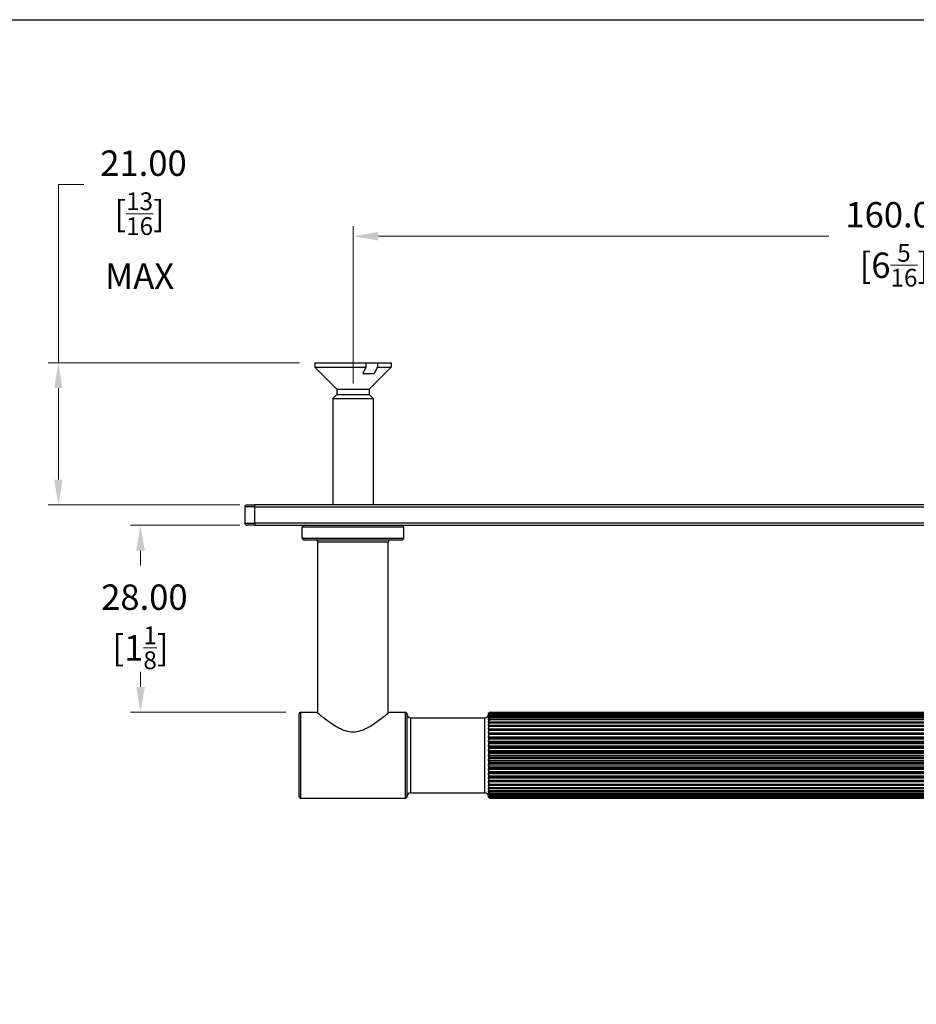
# Model space of a CAD drawing. Units: millimetres. Extents: x 12 to 433, y 12 to 303.
# Drawn here: x 168 to 301, y 158 to 303 of the extents above; entities that cross this region are included whole.
import ezdxf

# ---------------------------------------------------------------- set-up
doc = ezdxf.new("R2010")
doc.units = ezdxf.units.MM
doc.header["$LTSCALE"] = 1.5
for name, color, linetype, lineweight, true_color in [('Dimension (ISO)', 7, 'Continuous', 18, 0x00003f), ('Visible (ISO)', 7, 'Continuous', 25, 0x00003f), ('Visible Narrow (ISO)', 7, 'Continuous', 25, 0x00003f)]:
    doc.layers.add(name, color=color, linetype=linetype, lineweight=lineweight, true_color=true_color)
doc.layers.add('Sketch Geometry (ANSI)', color=7, linetype='Continuous', lineweight=25)
doc.styles.add('Samuel Heath (ISO)', font='tahoma.ttf')
doc.dimstyles.new('Samuel Heath (ISO)', dxfattribs={"dimscale": 1.5, "dimtxt": 2.5, "dimasz": 2.5, "dimexe": 1, "dimexo": 1.5, "dimgap": 0.762, "dimtad": 0, "dimtih": 1, "dimtoh": 1, "dimzin": 0, "dimdsep": 46, "dimtxsty": 'Samuel Heath (ISO)', "dimcen": 0.09, "dimdle": 10, "dimclrd": 256, "dimclre": 256, "dimclrt": 256, "dimazin": 0, "dimtfac": 1.2, "dimtmove": 0, "dimatfit": 3, "dimfxl": 1, "dimtolj": 1, "dimtzin": 0, "dimlwd": 15, "dimlwe": 15, "dimarcsym": 0})

# ---------------------------------------------------------------- blocks, each defined once
blk = doc.blocks.new('Borders Default Border')
at = {"layer": 'Sketch Geometry (ANSI)', "flags": 128}
blk.add_lwpolyline([(8, 8), (8, 202), (289, 202), (289, 8), (8, 8)], dxfattribs=at)
blk = doc.blocks.new('*D6')
at = {"layer": 'Defpoints', "color": 0, "transparency": 16777216}
for p in [(377.75, 271), (217.75, 247), (377.75, 247)]:
    blk.add_point(p, dxfattribs=at)
at = {"layer": 'Dimension (ISO)', "color": 176, "lineweight": 15, "true_color": 0x000080, "transparency": 16777216}
for p, q in [((217.75, 249.25), (217.75, 272.5)), ((377.75, 249.25), (377.75, 272.5)), ((221.5, 271), (288.09, 271)), ((374, 271), (307.41, 271))]:
    blk.add_line(p, q, dxfattribs=at)
at = {"layer": 'Dimension (ISO)', "color": 176, "true_color": 0x000080, "transparency": 16777216}
for points in [[(221.5, 271.63), (221.5, 270.38), (217.75, 271)], [(374, 271.63), (374, 270.38), (377.75, 271)]]:
    blk.add_solid(points, dxfattribs=at)
at = {"layer": 'Dimension (ISO)', "color": 176, "lineweight": 18, "true_color": 0x000080, "transparency": 16777216, "char_height": 3.75, "attachment_point": 2, "style": 'Samuel Heath (ISO)'}
for s, insert in [('\\A1; 160.00', (297.75, 276.05)), ('\\A1;[6{\\H0.7000x;\\S5/16;}]', (297.75, 269.86))]:
    blk.add_mtext(s, dxfattribs=dict(at, insert=insert))
blk = doc.blocks.new('*D7')
at = {"layer": 'Defpoints', "color": 0, "transparency": 16777216}
for p in [(174.2, 252.3), (212.1, 252.3), (203.25, 231.3)]:
    blk.add_point(p, dxfattribs=at)
at = {"layer": 'Dimension (ISO)', "color": 176, "lineweight": 15, "true_color": 0x000080, "transparency": 16777216}
for p, q in [((174.2, 252.3), (174.2, 278.63)), ((174.2, 278.63), (177.95, 278.63)), ((209.85, 252.3), (172.7, 252.3)), ((174.2, 235.05), (174.2, 248.55)), ((201, 231.3), (172.7, 231.3))]:
    blk.add_line(p, q, dxfattribs=at)
at = {"layer": 'Dimension (ISO)', "color": 176, "true_color": 0x000080, "transparency": 16777216}
for points in [[(173.58, 248.55), (174.83, 248.55), (174.2, 252.3)], [(173.58, 235.05), (174.83, 235.05), (174.2, 231.3)]]:
    blk.add_solid(points, dxfattribs=at)
at = {"layer": 'Dimension (ISO)', "color": 176, "lineweight": 18, "true_color": 0x000080, "transparency": 16777216, "char_height": 3.75, "attachment_point": 2, "style": 'Samuel Heath (ISO)'}
for s, insert in [('\\A1; \\fTahoma|b0|i0;21.00', (186.21, 283.67)), ('\\A1;[{\\H0.7000x;\\S13/16;}]{\\P\\fTahoma|b0|i0;MAX}', (186.21, 277.48))]:
    blk.add_mtext(s, dxfattribs=dict(at, insert=insert))
blk = doc.blocks.new('*D15')
at = {"layer": 'Defpoints', "color": 0, "transparency": 16777216}
for p in [(203.25, 228.3), (186.34, 200.65), (210.05, 200.65)]:
    blk.add_point(p, dxfattribs=at)
at = {"layer": 'Dimension (ISO)', "color": 176, "lineweight": 15, "true_color": 0x000080, "transparency": 16777216}
for p, q in [((201, 228.3), (184.84, 228.3)), ((186.34, 224.55), (186.34, 222.34)), ((186.34, 204.4), (186.34, 206.61)), ((207.8, 200.65), (184.84, 200.65))]:
    blk.add_line(p, q, dxfattribs=at)
at = {"layer": 'Dimension (ISO)', "color": 176, "true_color": 0x000080, "transparency": 16777216}
for points in [[(185.72, 224.55), (186.97, 224.55), (186.34, 228.3)], [(185.72, 204.4), (186.97, 204.4), (186.34, 200.65)]]:
    blk.add_solid(points, dxfattribs=at)
at = {"layer": 'Dimension (ISO)', "color": 176, "lineweight": 18, "true_color": 0x000080, "transparency": 16777216, "char_height": 3.75, "attachment_point": 2, "style": 'Samuel Heath (ISO)'}
for s, insert in [('\\A1; 28.00', (186.34, 219.54)), ('\\A1;[1{\\H0.7000x;\\S1/8;}]', (186.34, 213.33))]:
    blk.add_mtext(s, dxfattribs=dict(at, insert=insert))

msp = doc.modelspace()

# ---------------------------------------------------------------- linework, layer by layer
at = {"layer": 'Visible (ISO)'}
for p, q in [((212.1, 252.3005), (219.6839, 252.3005)), ((212.1, 252.3005), (212.1, 251.6505)), ((219.6839, 252.3005), (221.3422, 252.3005)), ((219.6839, 251.6505), (219.6839, 252.3005)), ((221.3422, 252.3005), (223.4, 252.3005)), ((221.3422, 252.3005), (221.3422, 251.6505)), ((223.4, 252.3005), (223.4, 251.6505)), ((212.1, 251.6505), (219.6839, 251.6505)), ((215.3635, 248.387), (212.1, 251.6505)), ((219.2043, 250.7005), (220.8626, 250.7005)), ((220.1366, 248.387), (223.4, 251.6505)), ((221.3422, 251.6505), (223.4, 251.6505)), ((215.3635, 247.6139), (214.75, 247.0005)), ((215.3635, 248.387), (220.1366, 248.387)), ((215.3635, 248.387), (215.3635, 247.6139)), ((215.3635, 247.6139), (220.1366, 247.6139)), ((220.1366, 248.387), (220.1366, 247.6139)), ((220.1366, 247.6139), (220.75, 247.0005)), ((214.75, 247.0005), (220.75, 247.0005)), ((214.75, 247.0005), (214.75, 231.3005)), ((220.75, 247.0005), (220.75, 231.3005)), ((201.75, 231.0005), (201.75, 228.6005)), ((202.05, 231.3005), (203.25, 231.3005)), ((392.25, 231.3005), (203.25, 231.3005)), ((203.25, 228.3005), (202.05, 228.3005)), ((203.25, 228.3005), (392.25, 228.3005)), ((210.25, 226.4005), (210.25, 228.0005)), ((225.25, 226.4005), (225.25, 228.0005)), ((224.95, 226.1005), (210.55, 226.1005)), ((212.55, 200.5246), (212.55, 225.8005)), ((222.95, 200.5246), (222.95, 225.8005)), ((209.75, 200.3505), (209.75, 188.2505)), ((210.05, 200.6505), (212.4, 200.6505)), ((223.1, 200.6505), (225.45, 200.6505)), ((226.25, 199.8505), (237.25, 199.8505)), ((238.05, 200.6505), (357.45, 200.6505)), ((238.05, 200.65), (357.45, 200.65)), ((357.45, 200.6159), (238.05, 200.6159)), ((238.05, 200.5983), (357.45, 200.5983)), ((357.45, 200.4964), (238.05, 200.4964)), ((238.05, 200.4613), (357.45, 200.4613)), ((357.45, 200.2931), (238.05, 200.2931)), ((238.05, 200.2411), (357.45, 200.2411)), ((357.45, 200.0088), (238.05, 200.0088)), ((238.05, 199.9405), (357.45, 199.9405)), ((357.45, 199.6473), (238.05, 199.6473)), ((238.05, 199.5636), (357.45, 199.5636)), ((237.75, 198.1894), (357.75, 198.1894)), ((357.45, 199.2134), (238.05, 199.2134)), ((238.05, 199.1156), (357.45, 199.1156)), ((357.45, 198.7132), (238.05, 198.7132)), ((238.05, 198.6025), (357.45, 198.6025)), ((357.45, 198.1532), (238.05, 198.1532)), ((238.05, 198.0311), (357.45, 198.0311)), ((237.75, 197.625), (357.75, 197.625)), ((237.75, 197.0157), (357.75, 197.0157)), ((357.45, 197.5412), (238.05, 197.5412)), ((238.05, 197.4094), (357.45, 197.4094)), ((357.45, 196.8853), (238.05, 196.8853)), ((238.05, 196.7455), (357.45, 196.7455)), ((237.75, 196.3697), (357.75, 196.3697)), ((237.75, 195.6957), (357.75, 195.6957)), ((237.75, 195.0028), (357.75, 195.0028)), ((357.45, 196.1945), (238.05, 196.1945)), ((238.05, 196.0487), (357.45, 196.0487)), ((357.45, 195.478), (238.05, 195.478)), ((238.05, 195.3281), (357.45, 195.3281)), ((237.75, 194.3005), (357.75, 194.3005)), ((237.75, 193.5981), (357.75, 193.5981)), ((357.45, 194.7456), (238.05, 194.7456)), ((238.05, 194.5937), (357.45, 194.5937)), ((357.45, 194.0073), (238.05, 194.0073)), ((238.05, 193.8553), (357.45, 193.8553)), ((237.75, 192.9053), (357.75, 192.9053)), ((237.75, 192.2313), (357.75, 192.2313)), ((357.45, 193.2728), (238.05, 193.2728)), ((238.05, 193.123), (357.45, 193.123)), ((357.45, 192.5523), (238.05, 192.5523)), ((238.05, 192.4065), (357.45, 192.4065)), ((237.75, 191.5853), (357.75, 191.5853)), ((237.75, 190.976), (357.75, 190.976)), ((357.45, 191.8554), (238.05, 191.8554)), ((238.05, 191.7157), (357.45, 191.7157)), ((357.45, 191.1916), (238.05, 191.1916)), ((238.05, 191.0598), (357.45, 191.0598)), ((237.75, 190.4116), (357.75, 190.4116)), ((357.45, 190.5698), (238.05, 190.5698)), ((238.05, 190.4478), (357.45, 190.4478)), ((357.45, 189.9985), (238.05, 189.9985)), ((238.05, 189.8878), (357.45, 189.8878)), ((357.45, 189.4854), (238.05, 189.4854)), ((238.05, 189.3875), (357.45, 189.3875)), ((210.05, 187.9505), (225.45, 187.9505)), ((226.25, 188.7505), (237.25, 188.7505)), ((357.45, 189.0373), (238.05, 189.0373)), ((238.05, 188.9537), (357.45, 188.9537)), ((357.45, 188.6605), (238.05, 188.6605)), ((238.05, 188.5922), (357.45, 188.5922)), ((357.45, 188.3599), (238.05, 188.3599)), ((238.05, 188.3078), (357.45, 188.3078)), ((357.45, 188.1396), (238.05, 188.1396)), ((238.05, 188.1045), (357.45, 188.1045)), ((357.45, 188.0027), (238.05, 188.0027)), ((238.05, 187.985), (357.45, 187.985)), ((357.45, 187.9509), (238.05, 187.9509)), ((238.05, 187.9505), (357.45, 187.9505))]:
    msp.add_line(p, q, dxfattribs=at)
for centre, radius, start, end in [((202.05, 231.0005), 0.3, 90, 180), ((202.05, 228.6005), 0.3, 180, 270), ((210.55, 228.0005), 0.3, 90, 180), ((224.95, 228.0005), 0.3, 0, 90), ((210.55, 226.4005), 0.3, 180, 270), ((212.25, 225.8005), 0.3, 0, 90), ((223.25, 225.8005), 0.3, 90, 180), ((224.95, 226.4005), 0.3, 270, 0), ((210.05, 200.3505), 0.3, 90, 180), ((225.45, 200.3505), 0.3, 0, 90), ((226.25, 200.3505), 0.5, 180, 270), ((237.25, 200.3505), 0.5, 270, 0), ((238.05, 200.3505), 0.3, 90, 180), ((210.05, 188.2505), 0.3, 180, 270), ((225.45, 188.2505), 0.3, 270, 0), ((226.25, 188.2505), 0.5, 90, 180), ((237.25, 188.2505), 0.5, 0, 90), ((238.05, 188.2505), 0.3, 180, 270)]:
    msp.add_arc(centre, radius, start, end, dxfattribs=at)
for points in [[(219.2043, 250.7005), (219.4221, 251.1303), (219.6839, 251.6505)], [(221.3422, 251.6505), (221.0804, 251.1303), (220.8626, 250.7005)]]:
    msp.add_rational_spline(points, [1, 1.00439108979, 1], degree=2, dxfattribs=at)
for points, knots in [([(223.1, 200.6505), (223.1, 200.6505), (222.9489, 200.5217), (222.3882, 200.0613), (221.98, 199.7321), (221.0656, 199.0539), (220.4885, 198.6479), (219.5258, 198.1448), (219.1884, 197.9961), (218.4873, 197.7836), (218.1232, 197.721), (217.3768, 197.721), (217.0127, 197.7836), (216.3116, 197.9961), (215.9742, 198.1448), (215.0115, 198.6479), (214.4344, 199.0539), (213.52, 199.7321), (213.1118, 200.0613), (212.5511, 200.5217), (212.4, 200.6505), (212.4, 200.6505)], [0.87608559, 0.87608559, 0.87608559, 0.87608559, 1.09020126, 1.09020126, 1.30431693, 1.30431693, 1.52824406, 1.52824406, 1.64020763, 1.64020763, 1.75217119, 1.75217119, 1.86413475, 1.86413475, 1.97609832, 1.97609832, 2.20002545, 2.20002545, 2.41414112, 2.41414112, 2.62825678, 2.62825678, 2.62825678, 2.62825678]), ([(237.75, 200.3403), (237.75, 200.3832), (237.7604, 200.4341), (237.7945, 200.5085), (237.8211, 200.5464), (237.8767, 200.5964), (237.9127, 200.619), (237.9778, 200.6429), (238.0166, 200.65), (238.05, 200.65)], [-0.0533366553, -0.0533366553, -0.0533366553, -0.0533366553, -0.0360921269, -0.0360921269, -0.0217579099, -0.0217579099, -0.0100072328, -0.0100072328, 0, 0, 0, 0]), ([(238.05, 200.6159), (238.0166, 200.6159), (237.9778, 200.6096), (237.9127, 200.5883), (237.8767, 200.5682), (237.8211, 200.5237), (237.7945, 200.49), (237.7604, 200.4238), (237.75, 200.3785), (237.75, 200.3403)], [0, 0, 0, 0, 0.0100072328, 0.0100072328, 0.0217579099, 0.0217579099, 0.0360921269, 0.0360921269, 0.0533366553, 0.0533366553, 0.0533366553, 0.0533366553]), ([(237.75, 200.2586), (237.75, 200.3057), (237.7604, 200.3615), (237.7945, 200.4431), (237.8211, 200.4847), (237.8767, 200.5395), (237.9127, 200.5642), (237.9778, 200.5904), (238.0166, 200.5983), (238.05, 200.5983)], [-0.0533366553, -0.0533366553, -0.0533366553, -0.0533366553, -0.0360921269, -0.0360921269, -0.0217579099, -0.0217579099, -0.0100072328, -0.0100072328, 0, 0, 0, 0]), ([(238.05, 200.4964), (238.0166, 200.4964), (237.9778, 200.4909), (237.9127, 200.4726), (237.8767, 200.4553), (237.8211, 200.4169), (237.7945, 200.3878), (237.7604, 200.3307), (237.75, 200.2915), (237.75, 200.2586)], [0, 0, 0, 0, 0.0100072328, 0.0100072328, 0.0217579099, 0.0217579099, 0.0360921269, 0.0360921269, 0.0533366553, 0.0533366553, 0.0533366553, 0.0533366553]), ([(237.75, 200.0963), (237.75, 200.1469), (237.7604, 200.2069), (237.7945, 200.2946), (237.8211, 200.3393), (237.8767, 200.3982), (237.9127, 200.4247), (237.9778, 200.4529), (238.0166, 200.4613), (238.05, 200.4613)], [-0.0533366553, -0.0533366553, -0.0533366553, -0.0533366553, -0.0360921269, -0.0360921269, -0.0217579099, -0.0217579099, -0.0100072328, -0.0100072328, 0, 0, 0, 0]), ([(238.05, 200.2931), (238.0166, 200.2931), (237.9778, 200.2886), (237.9127, 200.2734), (237.8767, 200.2591), (237.8211, 200.2273), (237.7945, 200.2032), (237.7604, 200.156), (237.75, 200.1236), (237.75, 200.0963)], [0, 0, 0, 0, 0.0100072328, 0.0100072328, 0.0217579099, 0.0217579099, 0.0360921269, 0.0360921269, 0.0533366553, 0.0533366553, 0.0533366553, 0.0533366553]), ([(237.75, 199.8557), (237.75, 199.9091), (237.7604, 199.9725), (237.7945, 200.065), (237.8211, 200.1122), (237.8767, 200.1744), (237.9127, 200.2025), (237.9778, 200.2322), (238.0166, 200.2411), (238.05, 200.2411)], [-0.0533366553, -0.0533366553, -0.0533366553, -0.0533366553, -0.0360921269, -0.0360921269, -0.0217579099, -0.0217579099, -0.0100072328, -0.0100072328, 0, 0, 0, 0]), ([(238.05, 200.0088), (238.0166, 200.0088), (237.9778, 200.0053), (237.9127, 199.9935), (237.8767, 199.9823), (237.8211, 199.9576), (237.7945, 199.9389), (237.7604, 199.9021), (237.75, 199.8769), (237.75, 199.8557)], [0, 0, 0, 0, 0.0100072328, 0.0100072328, 0.0217579099, 0.0217579099, 0.0360921269, 0.0360921269, 0.0533366553, 0.0533366553, 0.0533366553, 0.0533366553]), ([(237.75, 199.5399), (237.75, 199.5955), (237.7604, 199.6613), (237.7945, 199.7575), (237.8211, 199.8066), (237.8767, 199.8712), (237.9127, 199.9003), (237.9778, 199.9312), (238.0166, 199.9405), (238.05, 199.9405)], [-0.0533366553, -0.0533366553, -0.0533366553, -0.0533366553, -0.0360921269, -0.0360921269, -0.0217579099, -0.0217579099, -0.0100072328, -0.0100072328, 0, 0, 0, 0]), ([(238.05, 199.6473), (238.0166, 199.6473), (237.9778, 199.6448), (237.9127, 199.6365), (237.8767, 199.6287), (237.8211, 199.6114), (237.7945, 199.5982), (237.7604, 199.5725), (237.75, 199.5548), (237.75, 199.5399)], [0, 0, 0, 0, 0.0100072328, 0.0100072328, 0.0217579099, 0.0217579099, 0.0360921269, 0.0360921269, 0.0533366553, 0.0533366553, 0.0533366553, 0.0533366553]), ([(237.75, 199.1533), (237.75, 199.2102), (237.7604, 199.2777), (237.7945, 199.3762), (237.8211, 199.4264), (237.8767, 199.4926), (237.9127, 199.5225), (237.9778, 199.5542), (238.0166, 199.5636), (238.05, 199.5636)], [-0.0533366553, -0.0533366553, -0.0533366553, -0.0533366553, -0.0360921269, -0.0360921269, -0.0217579099, -0.0217579099, -0.0100072328, -0.0100072328, 0, 0, 0, 0]), ([(238.05, 199.2134), (238.0166, 199.2134), (237.9778, 199.212), (237.9127, 199.2074), (237.8767, 199.203), (237.8211, 199.1933), (237.7945, 199.186), (237.7604, 199.1715), (237.75, 199.1617), (237.75, 199.1533)], [0, 0, 0, 0, 0.0100072328, 0.0100072328, 0.0217579099, 0.0217579099, 0.0360921269, 0.0360921269, 0.0533366553, 0.0533366553, 0.0533366553, 0.0533366553]), ([(237.75, 198.7011), (237.75, 198.7586), (237.7604, 198.8267), (237.7945, 198.9263), (237.8211, 198.977), (237.8767, 199.0439), (237.9127, 199.0741), (237.9778, 199.106), (238.0166, 199.1156), (238.05, 199.1156)], [-0.0533366553, -0.0533366553, -0.0533366553, -0.0533366553, -0.0360921269, -0.0360921269, -0.0217579099, -0.0217579099, -0.0100072328, -0.0100072328, 0, 0, 0, 0]), ([(238.05, 198.7132), (238.0166, 198.7132), (237.9778, 198.7129), (237.9127, 198.712), (237.8767, 198.7111), (237.8211, 198.7091), (237.7945, 198.7076), (237.7604, 198.7048), (237.75, 198.7028), (237.75, 198.7011)], [0, 0, 0, 0, 0.0100072328, 0.0100072328, 0.0217579099, 0.0217579099, 0.0360921269, 0.0360921269, 0.0533366553, 0.0533366553, 0.0533366553, 0.0533366553]), ([(237.75, 198.1894), (237.75, 198.2466), (237.7604, 198.3146), (237.7945, 198.4138), (237.8211, 198.4643), (237.8767, 198.531), (237.9127, 198.5611), (237.9778, 198.5929), (238.0166, 198.6025), (238.05, 198.6025)], [-0.0533366553, -0.0533366553, -0.0533366553, -0.0533366553, -0.0360921269, -0.0360921269, -0.0217579099, -0.0217579099, -0.0100072328, -0.0100072328, 0, 0, 0, 0]), ([(238.05, 198.1532), (238.0166, 198.1532), (237.9778, 198.154), (237.9127, 198.1568), (237.8767, 198.1595), (237.8211, 198.1653), (237.7945, 198.1697), (237.7604, 198.1784), (237.75, 198.1843), (237.75, 198.1894)], [0, 0, 0, 0, 0.0100072328, 0.0100072328, 0.0217579099, 0.0217579099, 0.0360921269, 0.0360921269, 0.0533366553, 0.0533366553, 0.0533366553, 0.0533366553]), ([(237.75, 197.625), (237.75, 197.6813), (237.7604, 197.7481), (237.7945, 197.8456), (237.8211, 197.8953), (237.8767, 197.9609), (237.9127, 197.9904), (237.9778, 198.0217), (238.0166, 198.0311), (238.05, 198.0311)], [-0.0533366553, -0.0533366553, -0.0533366553, -0.0533366553, -0.0360921269, -0.0360921269, -0.0217579099, -0.0217579099, -0.0100072328, -0.0100072328, 0, 0, 0, 0]), ([(238.05, 197.5412), (238.0166, 197.5412), (237.9778, 197.5431), (237.9127, 197.5496), (237.8767, 197.5557), (237.8211, 197.5692), (237.7945, 197.5795), (237.7604, 197.5996), (237.75, 197.6134), (237.75, 197.625)], [0, 0, 0, 0, 0.0100072328, 0.0100072328, 0.0217579099, 0.0217579099, 0.0360921269, 0.0360921269, 0.0533366553, 0.0533366553, 0.0533366553, 0.0533366553]), ([(237.75, 197.0157), (237.75, 197.0703), (237.7604, 197.135), (237.7945, 197.2296), (237.8211, 197.2777), (237.8767, 197.3412), (237.9127, 197.3699), (237.9778, 197.4003), (238.0166, 197.4094), (238.05, 197.4094)], [-0.0533366553, -0.0533366553, -0.0533366553, -0.0533366553, -0.0360921269, -0.0360921269, -0.0217579099, -0.0217579099, -0.0100072328, -0.0100072328, 0, 0, 0, 0]), ([(238.05, 196.8853), (238.0166, 196.8853), (237.9778, 196.8883), (237.9127, 196.8984), (237.8767, 196.9079), (237.8211, 196.9289), (237.7945, 196.9449), (237.7604, 196.9762), (237.75, 196.9976), (237.75, 197.0157)], [0, 0, 0, 0, 0.0100072328, 0.0100072328, 0.0217579099, 0.0217579099, 0.0360921269, 0.0360921269, 0.0533366553, 0.0533366553, 0.0533366553, 0.0533366553]), ([(237.75, 196.3697), (237.75, 196.4218), (237.7604, 196.4836), (237.7945, 196.5739), (237.8211, 196.6199), (237.8767, 196.6805), (237.9127, 196.7079), (237.9778, 196.7369), (238.0166, 196.7455), (238.05, 196.7455)], [-0.0533366553, -0.0533366553, -0.0533366553, -0.0533366553, -0.0360921269, -0.0360921269, -0.0217579099, -0.0217579099, -0.0100072328, -0.0100072328, 0, 0, 0, 0]), ([(238.05, 196.1945), (238.0166, 196.1945), (237.9778, 196.1985), (237.9127, 196.212), (237.8767, 196.2248), (237.8211, 196.2531), (237.7945, 196.2745), (237.7604, 196.3166), (237.75, 196.3454), (237.75, 196.3697)], [0, 0, 0, 0, 0.0100072328, 0.0100072328, 0.0217579099, 0.0217579099, 0.0360921269, 0.0360921269, 0.0533366553, 0.0533366553, 0.0533366553, 0.0533366553]), ([(237.75, 195.6957), (237.75, 195.7446), (237.7604, 195.8027), (237.7945, 195.8874), (237.8211, 195.9306), (237.8767, 195.9876), (237.9127, 196.0133), (237.9778, 196.0405), (238.0166, 196.0487), (238.05, 196.0487)], [-0.0533366553, -0.0533366553, -0.0533366553, -0.0533366553, -0.0360921269, -0.0360921269, -0.0217579099, -0.0217579099, -0.0100072328, -0.0100072328, 0, 0, 0, 0]), ([(238.05, 195.478), (238.0166, 195.478), (237.9778, 195.483), (237.9127, 195.4998), (237.8767, 195.5157), (237.8211, 195.5508), (237.7945, 195.5775), (237.7604, 195.6297), (237.75, 195.6655), (237.75, 195.6957)], [0, 0, 0, 0, 0.0100072328, 0.0100072328, 0.0217579099, 0.0217579099, 0.0360921269, 0.0360921269, 0.0533366553, 0.0533366553, 0.0533366553, 0.0533366553]), ([(237.75, 195.0028), (237.75, 195.0479), (237.7604, 195.1014), (237.7945, 195.1795), (237.8211, 195.2194), (237.8767, 195.2718), (237.9127, 195.2955), (237.9778, 195.3206), (238.0166, 195.3281), (238.05, 195.3281)], [-0.0533366553, -0.0533366553, -0.0533366553, -0.0533366553, -0.0360921269, -0.0360921269, -0.0217579099, -0.0217579099, -0.0100072328, -0.0100072328, 0, 0, 0, 0]), ([(238.05, 194.7456), (238.0166, 194.7456), (237.9778, 194.7516), (237.9127, 194.7714), (237.8767, 194.7902), (237.8211, 194.8317), (237.7945, 194.8631), (237.7604, 194.9249), (237.75, 194.9672), (237.75, 195.0028)], [0, 0, 0, 0, 0.0100072328, 0.0100072328, 0.0217579099, 0.0217579099, 0.0360921269, 0.0360921269, 0.0533366553, 0.0533366553, 0.0533366553, 0.0533366553]), ([(237.75, 194.3005), (237.75, 194.3411), (237.7604, 194.3894), (237.7945, 194.4598), (237.8211, 194.4957), (237.8767, 194.543), (237.9127, 194.5643), (237.9778, 194.5869), (238.0166, 194.5937), (238.05, 194.5937)], [-0.0533366553, -0.0533366553, -0.0533366553, -0.0533366553, -0.0360921269, -0.0360921269, -0.0217579099, -0.0217579099, -0.0100072328, -0.0100072328, 0, 0, 0, 0]), ([(238.05, 194.0073), (238.0166, 194.0073), (237.9778, 194.014), (237.9127, 194.0367), (237.8767, 194.058), (237.8211, 194.1053), (237.7945, 194.1412), (237.7604, 194.2116), (237.75, 194.2598), (237.75, 194.3005)], [0, 0, 0, 0, 0.0100072328, 0.0100072328, 0.0217579099, 0.0217579099, 0.0360921269, 0.0360921269, 0.0533366553, 0.0533366553, 0.0533366553, 0.0533366553]), ([(237.75, 193.5981), (237.75, 193.6338), (237.7604, 193.6761), (237.7945, 193.7378), (237.8211, 193.7693), (237.8767, 193.8108), (237.9127, 193.8295), (237.9778, 193.8494), (238.0166, 193.8553), (238.05, 193.8553)], [-0.0533366553, -0.0533366553, -0.0533366553, -0.0533366553, -0.0360921269, -0.0360921269, -0.0217579099, -0.0217579099, -0.0100072328, -0.0100072328, 0, 0, 0, 0]), ([(238.05, 193.2728), (238.0166, 193.2728), (237.9778, 193.2804), (237.9127, 193.3054), (237.8767, 193.3291), (237.8211, 193.3816), (237.7945, 193.4214), (237.7604, 193.4995), (237.75, 193.553), (237.75, 193.5981)], [0, 0, 0, 0, 0.0100072328, 0.0100072328, 0.0217579099, 0.0217579099, 0.0360921269, 0.0360921269, 0.0533366553, 0.0533366553, 0.0533366553, 0.0533366553]), ([(237.75, 192.9053), (237.75, 192.9354), (237.7604, 192.9712), (237.7945, 193.0235), (237.8211, 193.0502), (237.8767, 193.0853), (237.9127, 193.1011), (237.9778, 193.1179), (238.0166, 193.123), (238.05, 193.123)], [-0.0533366553, -0.0533366553, -0.0533366553, -0.0533366553, -0.0360921269, -0.0360921269, -0.0217579099, -0.0217579099, -0.0100072328, -0.0100072328, 0, 0, 0, 0]), ([(238.05, 192.5523), (238.0166, 192.5523), (237.9778, 192.5605), (237.9127, 192.5877), (237.8767, 192.6134), (237.8211, 192.6703), (237.7945, 192.7135), (237.7604, 192.7983), (237.75, 192.8563), (237.75, 192.9053)], [0, 0, 0, 0, 0.0100072328, 0.0100072328, 0.0217579099, 0.0217579099, 0.0360921269, 0.0360921269, 0.0533366553, 0.0533366553, 0.0533366553, 0.0533366553]), ([(237.75, 192.2313), (237.75, 192.2556), (237.7604, 192.2844), (237.7945, 192.3265), (237.8211, 192.3479), (237.8767, 192.3762), (237.9127, 192.389), (237.9778, 192.4025), (238.0166, 192.4065), (238.05, 192.4065)], [-0.0533366553, -0.0533366553, -0.0533366553, -0.0533366553, -0.0360921269, -0.0360921269, -0.0217579099, -0.0217579099, -0.0100072328, -0.0100072328, 0, 0, 0, 0]), ([(238.05, 191.8554), (238.0166, 191.8554), (237.9778, 191.8641), (237.9127, 191.8931), (237.8767, 191.9205), (237.8211, 191.9811), (237.7945, 192.0271), (237.7604, 192.1174), (237.75, 192.1792), (237.75, 192.2313)], [0, 0, 0, 0, 0.0100072328, 0.0100072328, 0.0217579099, 0.0217579099, 0.0360921269, 0.0360921269, 0.0533366553, 0.0533366553, 0.0533366553, 0.0533366553]), ([(237.75, 191.5853), (237.75, 191.6033), (237.7604, 191.6248), (237.7945, 191.6561), (237.8211, 191.6721), (237.8767, 191.6931), (237.9127, 191.7026), (237.9778, 191.7127), (238.0166, 191.7157), (238.05, 191.7157)], [-0.0533366553, -0.0533366553, -0.0533366553, -0.0533366553, -0.0360921269, -0.0360921269, -0.0217579099, -0.0217579099, -0.0100072328, -0.0100072328, 0, 0, 0, 0]), ([(238.05, 191.1916), (238.0166, 191.1916), (237.9778, 191.2007), (237.9127, 191.2311), (237.8767, 191.2597), (237.8211, 191.3232), (237.7945, 191.3714), (237.7604, 191.466), (237.75, 191.5307), (237.75, 191.5853)], [0, 0, 0, 0, 0.0100072328, 0.0100072328, 0.0217579099, 0.0217579099, 0.0360921269, 0.0360921269, 0.0533366553, 0.0533366553, 0.0533366553, 0.0533366553]), ([(237.75, 190.976), (237.75, 190.9876), (237.7604, 191.0014), (237.7945, 191.0215), (237.8211, 191.0318), (237.8767, 191.0453), (237.9127, 191.0514), (237.9778, 191.0579), (238.0166, 191.0598), (238.05, 191.0598)], [-0.0533366553, -0.0533366553, -0.0533366553, -0.0533366553, -0.0360921269, -0.0360921269, -0.0217579099, -0.0217579099, -0.0100072328, -0.0100072328, 0, 0, 0, 0]), ([(238.05, 190.5698), (238.0166, 190.5698), (237.9778, 190.5792), (237.9127, 190.6105), (237.8767, 190.6401), (237.8211, 190.7056), (237.7945, 190.7553), (237.7604, 190.8529), (237.75, 190.9197), (237.75, 190.976)], [0, 0, 0, 0, 0.0100072328, 0.0100072328, 0.0217579099, 0.0217579099, 0.0360921269, 0.0360921269, 0.0533366553, 0.0533366553, 0.0533366553, 0.0533366553]), ([(237.75, 190.4116), (237.75, 190.4166), (237.7604, 190.4226), (237.7945, 190.4313), (237.8211, 190.4357), (237.8767, 190.4415), (237.9127, 190.4441), (237.9778, 190.4469), (238.0166, 190.4478), (238.05, 190.4478)], [-0.0533366553, -0.0533366553, -0.0533366553, -0.0533366553, -0.0360921269, -0.0360921269, -0.0217579099, -0.0217579099, -0.0100072328, -0.0100072328, 0, 0, 0, 0]), ([(238.05, 189.9985), (238.0166, 189.9985), (237.9778, 190.0081), (237.9127, 190.0399), (237.8767, 190.07), (237.8211, 190.1367), (237.7945, 190.1872), (237.7604, 190.2864), (237.75, 190.3544), (237.75, 190.4116)], [0, 0, 0, 0, 0.0100072328, 0.0100072328, 0.0217579099, 0.0217579099, 0.0360921269, 0.0360921269, 0.0533366553, 0.0533366553, 0.0533366553, 0.0533366553]), ([(237.75, 189.8999), (237.75, 189.8982), (237.7604, 189.8962), (237.7945, 189.8933), (237.8211, 189.8918), (237.8767, 189.8899), (237.9127, 189.889), (237.9778, 189.8881), (238.0166, 189.8878), (238.05, 189.8878)], [-0.0533366553, -0.0533366553, -0.0533366553, -0.0533366553, -0.0360921269, -0.0360921269, -0.0217579099, -0.0217579099, -0.0100072328, -0.0100072328, 0, 0, 0, 0]), ([(238.05, 189.4854), (238.0166, 189.4854), (237.9778, 189.4949), (237.9127, 189.5269), (237.8767, 189.5571), (237.8211, 189.624), (237.7945, 189.6747), (237.7604, 189.7743), (237.75, 189.8424), (237.75, 189.8999)], [0, 0, 0, 0, 0.0100072328, 0.0100072328, 0.0217579099, 0.0217579099, 0.0360921269, 0.0360921269, 0.0533366553, 0.0533366553, 0.0533366553, 0.0533366553]), ([(237.75, 189.4476), (237.75, 189.4393), (237.7604, 189.4294), (237.7945, 189.415), (237.8211, 189.4076), (237.8767, 189.3979), (237.9127, 189.3936), (237.9778, 189.3889), (238.0166, 189.3875), (238.05, 189.3875)], [-0.0533366553, -0.0533366553, -0.0533366553, -0.0533366553, -0.0360921269, -0.0360921269, -0.0217579099, -0.0217579099, -0.0100072328, -0.0100072328, 0, 0, 0, 0]), ([(238.05, 189.0373), (238.0166, 189.0373), (237.9778, 189.0468), (237.9127, 189.0785), (237.8767, 189.1083), (237.8211, 189.1745), (237.7945, 189.2248), (237.7604, 189.3233), (237.75, 189.3908), (237.75, 189.4476)], [0, 0, 0, 0, 0.0100072328, 0.0100072328, 0.0217579099, 0.0217579099, 0.0360921269, 0.0360921269, 0.0533366553, 0.0533366553, 0.0533366553, 0.0533366553]), ([(237.75, 189.061), (237.75, 189.0462), (237.7604, 189.0285), (237.7945, 189.0027), (237.8211, 188.9896), (237.8767, 188.9723), (237.9127, 188.9645), (237.9778, 188.9562), (238.0166, 188.9537), (238.05, 188.9537)], [-0.0533366553, -0.0533366553, -0.0533366553, -0.0533366553, -0.0360921269, -0.0360921269, -0.0217579099, -0.0217579099, -0.0100072328, -0.0100072328, 0, 0, 0, 0]), ([(238.05, 188.6605), (238.0166, 188.6605), (237.9778, 188.6697), (237.9127, 188.7006), (237.8767, 188.7298), (237.8211, 188.7944), (237.7945, 188.8434), (237.7604, 188.9396), (237.75, 189.0055), (237.75, 189.061)], [0, 0, 0, 0, 0.0100072328, 0.0100072328, 0.0217579099, 0.0217579099, 0.0360921269, 0.0360921269, 0.0533366553, 0.0533366553, 0.0533366553, 0.0533366553]), ([(237.75, 188.7453), (237.75, 188.7241), (237.7604, 188.6989), (237.7945, 188.6621), (237.8211, 188.6434), (237.8767, 188.6187), (237.9127, 188.6075), (237.9778, 188.5957), (238.0166, 188.5922), (238.05, 188.5922)], [-0.0533366553, -0.0533366553, -0.0533366553, -0.0533366553, -0.0360921269, -0.0360921269, -0.0217579099, -0.0217579099, -0.0100072328, -0.0100072328, 0, 0, 0, 0]), ([(238.05, 188.3599), (238.0166, 188.3599), (237.9778, 188.3688), (237.9127, 188.3985), (237.8767, 188.4266), (237.8211, 188.4888), (237.7945, 188.5359), (237.7604, 188.6285), (237.75, 188.6919), (237.75, 188.7453)], [0, 0, 0, 0, 0.0100072328, 0.0100072328, 0.0217579099, 0.0217579099, 0.0360921269, 0.0360921269, 0.0533366553, 0.0533366553, 0.0533366553, 0.0533366553]), ([(237.75, 188.5047), (237.75, 188.4774), (237.7604, 188.445), (237.7945, 188.3977), (237.8211, 188.3737), (237.8767, 188.3419), (237.9127, 188.3276), (237.9778, 188.3124), (238.0166, 188.3078), (238.05, 188.3078)], [-0.0533366553, -0.0533366553, -0.0533366553, -0.0533366553, -0.0360921269, -0.0360921269, -0.0217579099, -0.0217579099, -0.0100072328, -0.0100072328, 0, 0, 0, 0]), ([(238.05, 188.1396), (238.0166, 188.1396), (237.9778, 188.1481), (237.9127, 188.1762), (237.8767, 188.2028), (237.8211, 188.2617), (237.7945, 188.3064), (237.7604, 188.394), (237.75, 188.4541), (237.75, 188.5047)], [0, 0, 0, 0, 0.0100072328, 0.0100072328, 0.0217579099, 0.0217579099, 0.0360921269, 0.0360921269, 0.0533366553, 0.0533366553, 0.0533366553, 0.0533366553]), ([(237.75, 188.3424), (237.75, 188.3094), (237.7604, 188.2703), (237.7945, 188.2132), (237.8211, 188.1841), (237.8767, 188.1457), (237.9127, 188.1284), (237.9778, 188.11), (238.0166, 188.1045), (238.05, 188.1045)], [-0.0533366553, -0.0533366553, -0.0533366553, -0.0533366553, -0.0360921269, -0.0360921269, -0.0217579099, -0.0217579099, -0.0100072328, -0.0100072328, 0, 0, 0, 0]), ([(238.05, 188.0027), (238.0166, 188.0027), (237.9778, 188.0106), (237.9127, 188.0368), (237.8767, 188.0615), (237.8211, 188.1163), (237.7945, 188.1579), (237.7604, 188.2395), (237.75, 188.2953), (237.75, 188.3424)], [0, 0, 0, 0, 0.0100072328, 0.0100072328, 0.0217579099, 0.0217579099, 0.0360921269, 0.0360921269, 0.0533366553, 0.0533366553, 0.0533366553, 0.0533366553]), ([(237.75, 188.2607), (237.75, 188.2225), (237.7604, 188.1772), (237.7945, 188.111), (237.8211, 188.0772), (237.8767, 188.0328), (237.9127, 188.0127), (237.9778, 187.9914), (238.0166, 187.985), (238.05, 187.985)], [-0.0533366553, -0.0533366553, -0.0533366553, -0.0533366553, -0.0360921269, -0.0360921269, -0.0217579099, -0.0217579099, -0.0100072328, -0.0100072328, 0, 0, 0, 0]), ([(238.05, 187.9509), (238.0166, 187.9509), (237.9778, 187.9581), (237.9127, 187.982), (237.8767, 188.0046), (237.8211, 188.0545), (237.7945, 188.0924), (237.7604, 188.1668), (237.75, 188.2178), (237.75, 188.2607)], [0, 0, 0, 0, 0.0100072328, 0.0100072328, 0.0217579099, 0.0217579099, 0.0360921269, 0.0360921269, 0.0533366553, 0.0533366553, 0.0533366553, 0.0533366553])]:
    msp.add_open_spline(points, degree=3, knots=knots, dxfattribs=at)
at = {"layer": 'Visible Narrow (ISO)'}
for p, q in [((203.25, 231.0005), (201.75, 231.0005)), ((203.25, 231.0005), (203.25, 231.3005)), ((203.25, 228.6005), (203.25, 231.0005)), ((203.25, 231.0005), (392.25, 231.0005)), ((201.75, 228.6005), (203.25, 228.6005)), ((203.25, 228.6005), (203.25, 228.3005)), ((392.25, 228.6005), (203.25, 228.6005)), ((225.25, 228.0005), (210.25, 228.0005)), ((210.25, 226.4005), (225.25, 226.4005)), ((222.95, 225.8005), (212.55, 225.8005)), ((210.05, 187.9505), (210.05, 200.6505)), ((225.45, 200.6505), (225.45, 187.9505)), ((225.75, 188.2505), (225.75, 200.3505)), ((226.25, 199.8505), (226.25, 188.7505)), ((237.25, 188.7505), (237.25, 199.8505)), ((237.75, 200.3505), (237.75, 200.3403)), ((237.75, 200.3403), (237.75, 200.2586)), ((237.75, 200.2586), (237.75, 200.0963)), ((237.75, 200.0963), (237.75, 199.8557)), ((237.75, 199.8557), (237.75, 199.5399)), ((237.75, 199.5399), (237.75, 199.1533)), ((238.05, 200.65), (238.05, 200.6505)), ((238.05, 200.5983), (238.05, 200.6159)), ((238.05, 200.4613), (238.05, 200.4964)), ((238.05, 200.2411), (238.05, 200.2931)), ((238.05, 199.9405), (238.05, 200.0088)), ((238.05, 199.5636), (238.05, 199.6473)), ((237.75, 199.1533), (237.75, 198.7011)), ((237.75, 198.7011), (237.75, 198.1894)), ((237.75, 198.1894), (237.75, 197.625)), ((238.05, 199.1156), (238.05, 199.2134)), ((238.05, 198.6025), (238.05, 198.7132)), ((238.05, 198.0311), (238.05, 198.1532)), ((237.75, 197.625), (237.75, 197.0157)), ((237.75, 197.0157), (237.75, 196.3697)), ((238.05, 197.4094), (238.05, 197.5412)), ((238.05, 196.7455), (238.05, 196.8853)), ((237.75, 196.3697), (237.75, 195.6957)), ((237.75, 195.6957), (237.75, 195.0028)), ((237.75, 195.0028), (237.75, 194.3005)), ((238.05, 196.0487), (238.05, 196.1945)), ((238.05, 195.3281), (238.05, 195.478)), ((237.75, 194.3005), (237.75, 193.5981)), ((237.75, 193.5981), (237.75, 192.9053)), ((238.05, 194.5937), (238.05, 194.7456)), ((238.05, 193.8553), (238.05, 194.0073)), ((237.75, 192.9053), (237.75, 192.2313)), ((237.75, 192.2313), (237.75, 191.5853)), ((238.05, 193.123), (238.05, 193.2728)), ((238.05, 192.4065), (238.05, 192.5523)), ((237.75, 191.5853), (237.75, 190.976)), ((237.75, 190.976), (237.75, 190.4116)), ((238.05, 191.7157), (238.05, 191.8554)), ((238.05, 191.0598), (238.05, 191.1916)), ((237.75, 190.4116), (237.75, 189.8999)), ((237.75, 189.8999), (237.75, 189.4476)), ((237.75, 189.4476), (237.75, 189.061)), ((238.05, 190.4478), (238.05, 190.5698)), ((238.05, 189.8878), (238.05, 189.9985)), ((238.05, 189.3875), (238.05, 189.4854)), ((237.75, 189.061), (237.75, 188.7453)), ((237.75, 188.7453), (237.75, 188.5047)), ((237.75, 188.5047), (237.75, 188.3424)), ((237.75, 188.3424), (237.75, 188.2607)), ((237.75, 188.2607), (237.75, 188.2505)), ((238.05, 188.9537), (238.05, 189.0373)), ((238.05, 188.5922), (238.05, 188.6605)), ((238.05, 188.3078), (238.05, 188.3599)), ((238.05, 188.1045), (238.05, 188.1396)), ((238.05, 187.985), (238.05, 188.0027)), ((238.05, 187.9505), (238.05, 187.9509))]:
    msp.add_line(p, q, dxfattribs=at)

# ---------------------------------------------------------------- block references
at = {"xscale": 1.5, "yscale": 1.5, "zscale": 1.5}
msp.add_blockref('Borders Default Border', (0, 0), dxfattribs=at)

# ---------------------------------------------------------------- dimensions: what is measured, and where the dimension line sits
at = {"layer": 'Dimension (ISO)', "color": 176, "lineweight": 18, "true_color": 0x000080}
for base, p1, p2, angle, text, override, picture, middle in [((174.2024, 252.3005), (203.25, 231.3005), (212.1, 252.3005), 90, ' \\fTahoma|b0|i0;<>\\X[{\\H0.7000x;\\S13/16;}]{\\P\\fTahoma|b0|i0;MAX}', {"dimgap": 0.762, "dimdec": 2, "dimpost": '\\X', "dimtol": 0, "dimlim": 0, "dimtp": 0, "dimtm": 0, "dimtdec": 2, "dimtofl": 0, "dimatfit": 2, "dimtvp": -0.333333}, '*D7', (186.2088, 278.6255)), ((377.75, 271.0005), (217.75, 247.0005), (377.75, 247.0005), 180, ' <>\\X[6{\\H0.7000x;\\S5/16;}]', {"dimgap": 0.762, "dimtih": 0, "dimtoh": 0, "dimdec": 2, "dimpost": '\\X', "dimtol": 0, "dimlim": 0, "dimtp": 0, "dimtm": 0, "dimtdec": 2, "dimtofl": 0, "dimatfit": 1, "dimtvp": -0.25}, '*D6', (297.75, 271.0005)), ((186.3412, 200.6505), (203.25, 228.3005), (210.05, 200.6505), 270, ' <>\\X[1{\\H0.7000x;\\S1/8;}]', {"dimgap": 0.762, "dimdec": 2, "dimlfac": 1.012658, "dimpost": '\\X', "dimtol": 0, "dimlim": 0, "dimtp": 0, "dimtm": 0, "dimtdec": 2, "dimtofl": 0, "dimatfit": 1, "dimtvp": -0.25}, '*D15', (186.3412, 214.4755))]:
    dim = msp.add_linear_dim(base=base, p1=p1, p2=p2, angle=angle, text=text, dimstyle='Samuel Heath (ISO)', override=override, dxfattribs=at)
    dim.commit()
    dim.dimension.update_dxf_attribs({"geometry": picture, "text_midpoint": middle, "dimtype": 160})

doc.saveas('drawing.dxf')
